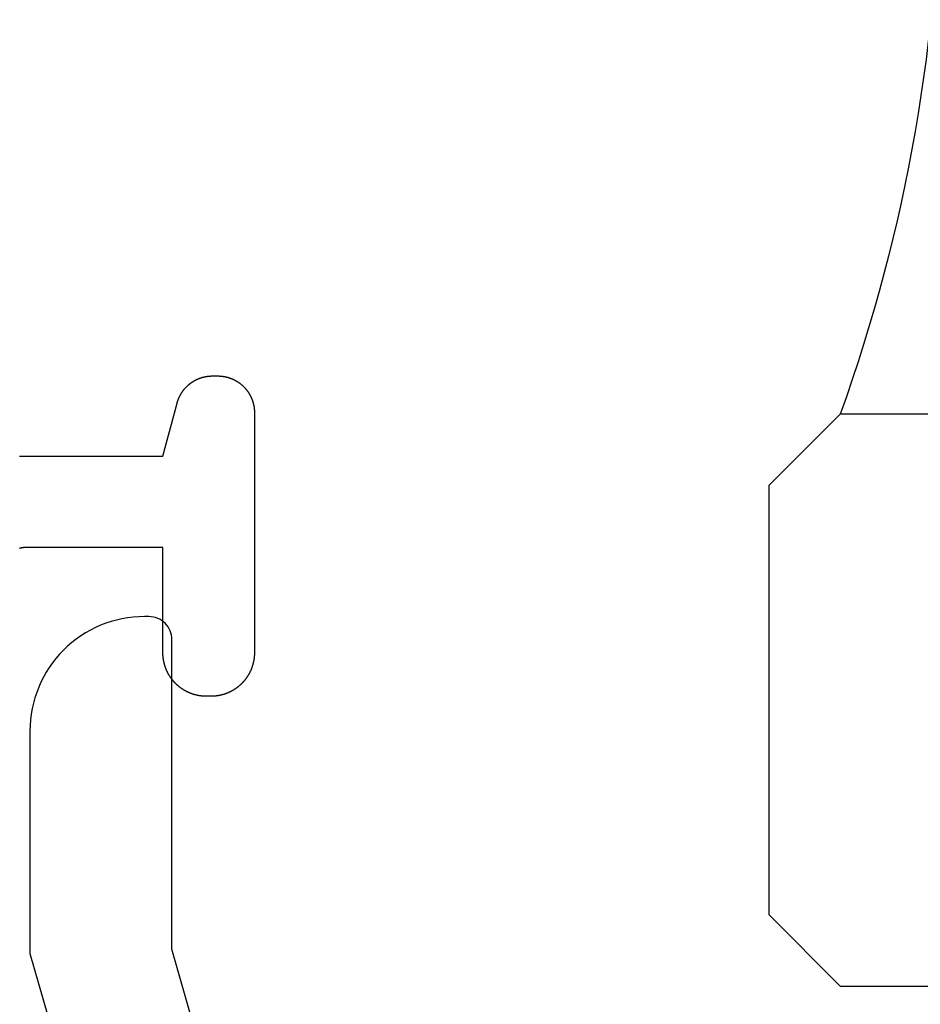
# Model space of a CAD drawing. Units: inches. Extents: x 0 to 70, y 0 to 43.6.
# Drawn here: x 21.2 to 21.6, y 23.2 to 23.6 of the extents above; entities that cross this region are included whole.
import ezdxf

# ---------------------------------------------------------------- set-up
doc = ezdxf.new("R2010")
doc.units = ezdxf.units.IN
doc.header["$LTSCALE"] = 0.5
doc.header["$MEASUREMENT"] = 0
doc.layers.add('Arcadia-Profile', color=5, linetype='Continuous')

# ---------------------------------------------------------------- blocks, each defined once
blk = doc.blocks.new('*U39')
at = {"layer": 'Arcadia-Profile'}
for p, q in [((0, 0.03125), (0, 1.03125)), ((0.25, 1.03125), (0.25, 0.03125)), ((0.03125, 0), (0, 0.03125)), ((0.03125, 0), (0, 0.03125)), ((0.03125, 0), (0, 0.03125)), ((0.03125, 0), (0, 0.03125)), ((0.03125, 0), (0, 0.03125)), ((0.25, 0.03125), (0.21875, 0)), ((0.25, 0.03125), (0.21875, 0)), ((0.21875, 0), (0.03125, 0)), ((0.21875, 0), (0.03125, 0))]:
    blk.add_line(p, q, dxfattribs=at)
blk.add_arc((0.5, -0.66252), 0.73744, 70.18348, 109.81652, dxfattribs=at)

msp = doc.modelspace()

# ---------------------------------------------------------------- linework, layer by layer
at = {"layer": 'Arcadia-Profile'}
msp.add_lwpolyline([(21.24726, 23.42566), (21.24744, 23.42567), (21.24763, 23.42568), (21.24782, 23.42569), (21.248, 23.42569), (21.24819, 23.4257), (21.24837, 23.42571), (21.24856, 23.42571), (21.24875, 23.42572), (21.24893, 23.42572), (21.24912, 23.42572), (21.2493, 23.42572), (21.24949, 23.42573), (21.24968, 23.42573), (21.24986, 23.42573), (21.30986, 23.42573), (21.31606, 23.44887), (21.31609, 23.44897), (21.31612, 23.44907), (21.31615, 23.44917), (21.31618, 23.44927), (21.31621, 23.44937), (21.31624, 23.44947), (21.31627, 23.44957), (21.3163, 23.44967), (21.31633, 23.44977), (21.31637, 23.44987), (21.3164, 23.44997), (21.31644, 23.45007), (21.31647, 23.45017), (21.31651, 23.45027), (21.31654, 23.45036), (21.31658, 23.45046), (21.31662, 23.45056), (21.31666, 23.45066), (21.3167, 23.45075), (21.31674, 23.45085), (21.31678, 23.45095), (21.31682, 23.45104), (21.31686, 23.45114), (21.3169, 23.45124), (21.31694, 23.45133), (21.31699, 23.45143), (21.31703, 23.45152), (21.31708, 23.45162), (21.31712, 23.45171), (21.31717, 23.4518), (21.31721, 23.4519), (21.31726, 23.45199), (21.31731, 23.45208), (21.31736, 23.45218), (21.31741, 23.45227), (21.31746, 23.45236), (21.31751, 23.45245), (21.31756, 23.45255), (21.31761, 23.45264), (21.31766, 23.45273), (21.31771, 23.45282), (21.31777, 23.45291), (21.31782, 23.453), (21.31788, 23.45309), (21.31793, 23.45318), (21.31799, 23.45327), (21.31804, 23.45335), (21.3181, 23.45344), (21.31816, 23.45353), (21.31821, 23.45362), (21.31827, 23.4537), (21.31833, 23.45379), (21.31839, 23.45388), (21.31845, 23.45396), (21.31851, 23.45405), (21.31857, 23.45413), (21.31864, 23.45422), (21.3187, 23.4543), (21.31876, 23.45438), (21.31882, 23.45447), (21.31889, 23.45455), (21.31895, 23.45463), (21.31902, 23.45472), (21.31908, 23.4548), (21.31915, 23.45488), (21.31922, 23.45496), (21.31928, 23.45504), (21.31935, 23.45512), (21.31942, 23.4552), (21.31949, 23.45528), (21.31956, 23.45536), (21.31963, 23.45543), (21.3197, 23.45551), (21.31977, 23.45559), (21.31984, 23.45567), (21.31991, 23.45574), (21.31998, 23.45582), (21.32006, 23.45589), (21.32013, 23.45597), (21.3202, 23.45604), (21.32028, 23.45612), (21.32035, 23.45619), (21.32043, 23.45626), (21.3205, 23.45633), (21.32058, 23.45641), (21.32066, 23.45648), (21.32073, 23.45655), (21.32081, 23.45662), (21.32089, 23.45669), (21.32097, 23.45676), (21.32105, 23.45683), (21.32113, 23.45689), (21.32121, 23.45696), (21.32129, 23.45703), (21.32137, 23.4571), (21.32145, 23.45716), (21.32153, 23.45723), (21.32161, 23.45729), (21.32169, 23.45736), (21.32178, 23.45742), (21.32186, 23.45748), (21.32194, 23.45755), (21.32203, 23.45761), (21.32211, 23.45767), (21.3222, 23.45773), (21.32228, 23.45779), (21.32237, 23.45785), (21.32246, 23.45791), (21.32254, 23.45797), (21.32263, 23.45803), (21.32272, 23.45809), (21.3228, 23.45815), (21.32289, 23.4582), (21.32298, 23.45826), (21.32307, 23.45831), (21.32316, 23.45837), (21.32325, 23.45842), (21.32334, 23.45848), (21.32343, 23.45853), (21.32352, 23.45858), (21.32361, 23.45864), (21.3237, 23.45869), (21.32379, 23.45874), (21.32388, 23.45879), (21.32398, 23.45884), (21.32407, 23.45889), (21.32416, 23.45894), (21.32425, 23.45898), (21.32435, 23.45903), (21.32444, 23.45908), (21.32454, 23.45912), (21.32463, 23.45917), (21.32472, 23.45921), (21.32482, 23.45926), (21.32491, 23.4593), (21.32501, 23.45934), (21.32511, 23.45939), (21.3252, 23.45943), (21.3253, 23.45947), (21.32539, 23.45951), (21.32549, 23.45955), (21.32559, 23.45959), (21.32569, 23.45963), (21.32578, 23.45967), (21.32588, 23.4597), (21.32598, 23.45974), (21.32608, 23.45977), (21.32618, 23.45981), (21.32628, 23.45984), (21.32637, 23.45988), (21.32647, 23.45991), (21.32657, 23.45994), (21.32667, 23.45998), (21.32677, 23.46001), (21.32687, 23.46004), (21.32697, 23.46007), (21.32707, 23.4601), (21.32717, 23.46013), (21.32728, 23.46016), (21.32738, 23.46018), (21.32748, 23.46021), (21.32758, 23.46024), (21.32768, 23.46026), (21.32778, 23.46029), (21.32788, 23.46031), (21.32799, 23.46033), (21.32809, 23.46036), (21.32819, 23.46038), (21.32829, 23.4604), (21.3284, 23.46042), (21.3285, 23.46044), (21.3286, 23.46046), (21.3287, 23.46048), (21.32881, 23.4605), (21.32891, 23.46051), (21.32901, 23.46053), (21.32912, 23.46055), (21.32922, 23.46056), (21.32933, 23.46058), (21.32943, 23.46059), (21.32953, 23.4606), (21.32964, 23.46062), (21.32974, 23.46063), (21.32985, 23.46064), (21.32995, 23.46065), (21.33005, 23.46066), (21.33016, 23.46067), (21.33026, 23.46068), (21.33037, 23.46069), (21.33047, 23.46069), (21.33058, 23.4607), (21.33068, 23.46071), (21.33078, 23.46071), (21.33089, 23.46072), (21.33099, 23.46072), (21.3311, 23.46072), (21.3312, 23.46072), (21.33131, 23.46073), (21.33141, 23.46073), (21.33152, 23.46073), (21.33386, 23.46073), (21.33399, 23.46073), (21.33411, 23.46073), (21.33424, 23.46072), (21.33436, 23.46072), (21.33449, 23.46072), (21.33462, 23.46071), (21.33474, 23.4607), (21.33487, 23.4607), (21.33499, 23.46069), (21.33512, 23.46068), (21.33524, 23.46067), (21.33537, 23.46066), (21.33549, 23.46064), (21.33562, 23.46063), (21.33574, 23.46062), (21.33587, 23.4606), (21.33599, 23.46059), (21.33612, 23.46057), (21.33624, 23.46055), (21.33637, 23.46053), (21.33649, 23.46051), (21.33661, 23.46049), (21.33674, 23.46047), (21.33686, 23.46044), (21.33698, 23.46042), (21.33711, 23.4604), (21.33723, 23.46037), (21.33735, 23.46034), (21.33748, 23.46031), (21.3376, 23.46029), (21.33772, 23.46026), (21.33784, 23.46023), (21.33796, 23.46019), (21.33808, 23.46016), (21.33821, 23.46013), (21.33833, 23.46009), (21.33845, 23.46006), (21.33857, 23.46002), (21.33869, 23.45998), (21.33881, 23.45994), (21.33893, 23.45991), (21.33904, 23.45987), (21.33916, 23.45982), (21.33928, 23.45978), (21.3394, 23.45974), (21.33952, 23.45969), (21.33964, 23.45965), (21.33975, 23.4596), (21.33987, 23.45956), (21.33999, 23.45951), (21.3401, 23.45946), (21.34022, 23.45941), (21.34033, 23.45936), (21.34045, 23.45931), (21.34056, 23.45926), (21.34067, 23.4592), (21.34079, 23.45915), (21.3409, 23.4591), (21.34101, 23.45904), (21.34113, 23.45898), (21.34124, 23.45893), (21.34135, 23.45887), (21.34146, 23.45881), (21.34157, 23.45875), (21.34168, 23.45869), (21.34179, 23.45863), (21.3419, 23.45856), (21.34201, 23.4585), (21.34211, 23.45844), (21.34222, 23.45837), (21.34233, 23.4583), (21.34244, 23.45824), (21.34254, 23.45817), (21.34265, 23.4581), (21.34275, 23.45803), (21.34286, 23.45796), (21.34296, 23.45789), (21.34306, 23.45782), (21.34316, 23.45775), (21.34327, 23.45767), (21.34337, 23.4576), (21.34347, 23.45752), (21.34357, 23.45745), (21.34367, 23.45737), (21.34377, 23.45729), (21.34387, 23.45721), (21.34396, 23.45714), (21.34406, 23.45706), (21.34416, 23.45698), (21.34425, 23.45689), (21.34435, 23.45681), (21.34444, 23.45673), (21.34454, 23.45665), (21.34463, 23.45656), (21.34472, 23.45648), (21.34481, 23.45639), (21.34491, 23.4563), (21.345, 23.45622), (21.34509, 23.45613), (21.34518, 23.45604), (21.34526, 23.45595), (21.34535, 23.45586), (21.34544, 23.45577), (21.34553, 23.45568), (21.34561, 23.45559), (21.3457, 23.4555), (21.34578, 23.4554), (21.34586, 23.45531), (21.34595, 23.45521), (21.34603, 23.45512), (21.34611, 23.45502), (21.34619, 23.45493), (21.34627, 23.45483), (21.34635, 23.45473), (21.34643, 23.45463), (21.3465, 23.45453), (21.34658, 23.45443), (21.34666, 23.45433), (21.34673, 23.45423), (21.34681, 23.45413), (21.34688, 23.45403), (21.34695, 23.45393), (21.34702, 23.45382), (21.3471, 23.45372), (21.34717, 23.45362), (21.34724, 23.45351), (21.3473, 23.45341), (21.34737, 23.4533), (21.34744, 23.45319), (21.3475, 23.45309), (21.34757, 23.45298), (21.34763, 23.45287), (21.3477, 23.45276), (21.34776, 23.45266), (21.34782, 23.45255), (21.34788, 23.45244), (21.34794, 23.45233), (21.348, 23.45221), (21.34806, 23.4521), (21.34812, 23.45199), (21.34817, 23.45188), (21.34823, 23.45177), (21.34829, 23.45165), (21.34834, 23.45154), (21.34839, 23.45143), (21.34844, 23.45131), (21.3485, 23.4512), (21.34855, 23.45108), (21.3486, 23.45097), (21.34864, 23.45085), (21.34869, 23.45073), (21.34874, 23.45062), (21.34878, 23.4505), (21.34883, 23.45038), (21.34887, 23.45027), (21.34892, 23.45015), (21.34896, 23.45003), (21.349, 23.44991), (21.34904, 23.44979), (21.34908, 23.44967), (21.34912, 23.44955), (21.34915, 23.44943), (21.34919, 23.44931), (21.34923, 23.44919), (21.34926, 23.44907), (21.3493, 23.44895), (21.34933, 23.44883), (21.34936, 23.44871), (21.34939, 23.44858), (21.34942, 23.44846), (21.34945, 23.44834), (21.34948, 23.44822), (21.3495, 23.4481), (21.34953, 23.44797), (21.34955, 23.44785), (21.34958, 23.44773), (21.3496, 23.4476), (21.34962, 23.44748), (21.34964, 23.44735), (21.34967, 23.44723), (21.34968, 23.44711), (21.3497, 23.44698), (21.34972, 23.44686), (21.34974, 23.44673), (21.34975, 23.44661), (21.34977, 23.44648), (21.34978, 23.44636), (21.34979, 23.44623), (21.3498, 23.44611), (21.34981, 23.44598), (21.34982, 23.44586), (21.34983, 23.44573), (21.34984, 23.44561), (21.34984, 23.44548), (21.34985, 23.44536), (21.34985, 23.44523), (21.34986, 23.4451), (21.34986, 23.44498), (21.34986, 23.44485), (21.34986, 23.44473), (21.34986, 23.33973), (21.34986, 23.33958), (21.34986, 23.33943), (21.34986, 23.33928), (21.34985, 23.33913), (21.34985, 23.33898), (21.34984, 23.33883), (21.34983, 23.33868), (21.34982, 23.33853), (21.34981, 23.33839), (21.3498, 23.33824), (21.34979, 23.33809), (21.34978, 23.33794), (21.34976, 23.33779), (21.34975, 23.33764), (21.34973, 23.33749), (21.34971, 23.33735), (21.34969, 23.3372), (21.34967, 23.33705), (21.34965, 23.3369), (21.34963, 23.33676), (21.3496, 23.33661), (21.34958, 23.33646), (21.34955, 23.33631), (21.34953, 23.33617), (21.3495, 23.33602), (21.34947, 23.33587), (21.34944, 23.33573), (21.3494, 23.33558), (21.34937, 23.33544), (21.34934, 23.33529), (21.3493, 23.33515), (21.34927, 23.335), (21.34923, 23.33486), (21.34919, 23.33471), (21.34915, 23.33457), (21.34911, 23.33443), (21.34907, 23.33428), (21.34902, 23.33414), (21.34898, 23.334), (21.34893, 23.33386), (21.34889, 23.33371), (21.34884, 23.33357), (21.34879, 23.33343), (21.34874, 23.33329), (21.34869, 23.33315), (21.34864, 23.33301), (21.34858, 23.33287), (21.34853, 23.33273), (21.34847, 23.33259), (21.34842, 23.33246), (21.34836, 23.33232), (21.3483, 23.33218), (21.34824, 23.33205), (21.34818, 23.33191), (21.34812, 23.33177), (21.34805, 23.33164), (21.34799, 23.3315), (21.34792, 23.33137), (21.34786, 23.33124), (21.34779, 23.3311), (21.34772, 23.33097), (21.34765, 23.33084), (21.34758, 23.33071), (21.34751, 23.33057), (21.34744, 23.33044), (21.34737, 23.33031), (21.34729, 23.33018), (21.34722, 23.33006), (21.34714, 23.32993), (21.34706, 23.3298), (21.34698, 23.32967), (21.3469, 23.32955), (21.34682, 23.32942), (21.34674, 23.3293), (21.34666, 23.32917), (21.34658, 23.32905), (21.34649, 23.32892), (21.34641, 23.3288), (21.34632, 23.32868), (21.34623, 23.32856), (21.34615, 23.32844), (21.34606, 23.32832), (21.34597, 23.3282), (21.34587, 23.32808), (21.34578, 23.32796), (21.34569, 23.32785), (21.3456, 23.32773), (21.3455, 23.32762), (21.34541, 23.3275), (21.34531, 23.32739), (21.34521, 23.32728), (21.34511, 23.32716), (21.34502, 23.32705), (21.34492, 23.32694), (21.34481, 23.32683), (21.34471, 23.32672), (21.34461, 23.32661), (21.34451, 23.32651), (21.3444, 23.3264), (21.3443, 23.32629), (21.34419, 23.32619), (21.34408, 23.32608), (21.34398, 23.32598), (21.34387, 23.32588), (21.34376, 23.32578), (21.34365, 23.32567), (21.34354, 23.32557), (21.34343, 23.32548), (21.34331, 23.32538), (21.3432, 23.32528), (21.34309, 23.32518), (21.34297, 23.32509), (21.34286, 23.32499), (21.34274, 23.3249), (21.34262, 23.32481), (21.34251, 23.32471), (21.34239, 23.32462), (21.34227, 23.32453), (21.34215, 23.32444), (21.34203, 23.32436), (21.34191, 23.32427), (21.34179, 23.32418), (21.34166, 23.3241), (21.34154, 23.32401), (21.34142, 23.32393), (21.34129, 23.32385), (21.34117, 23.32377), (21.34104, 23.32369), (21.34092, 23.32361), (21.34079, 23.32353), (21.34066, 23.32345), (21.34053, 23.32337), (21.34041, 23.3233), (21.34028, 23.32322), (21.34015, 23.32315), (21.34002, 23.32308), (21.33988, 23.32301), (21.33975, 23.32294), (21.33962, 23.32287), (21.33949, 23.3228), (21.33935, 23.32273), (21.33922, 23.32267), (21.33909, 23.3226), (21.33895, 23.32254), (21.33882, 23.32247), (21.33868, 23.32241), (21.33854, 23.32235), (21.33841, 23.32229), (21.33827, 23.32223), (21.33813, 23.32217), (21.33799, 23.32212), (21.33786, 23.32206), (21.33772, 23.32201), (21.33758, 23.32195), (21.33744, 23.3219), (21.3373, 23.32185), (21.33716, 23.3218), (21.33702, 23.32175), (21.33688, 23.3217), (21.33673, 23.32166), (21.33659, 23.32161), (21.33645, 23.32157), (21.33631, 23.32152), (21.33616, 23.32148), (21.33602, 23.32144), (21.33588, 23.3214), (21.33573, 23.32136), (21.33559, 23.32132), (21.33544, 23.32129), (21.3353, 23.32125), (21.33515, 23.32122), (21.33501, 23.32119), (21.33486, 23.32115), (21.33472, 23.32112), (21.33457, 23.32109), (21.33442, 23.32106), (21.33428, 23.32104), (21.33413, 23.32101), (21.33398, 23.32099), (21.33383, 23.32096), (21.33369, 23.32094), (21.33354, 23.32092), (21.33339, 23.3209), (21.33324, 23.32088), (21.3331, 23.32086), (21.33295, 23.32084), (21.3328, 23.32083), (21.33265, 23.32081), (21.3325, 23.3208), (21.33235, 23.32079), (21.3322, 23.32078), (21.33206, 23.32077), (21.33191, 23.32076), (21.33176, 23.32075), (21.33161, 23.32074), (21.33146, 23.32074), (21.33131, 23.32073), (21.33116, 23.32073), (21.33101, 23.32073), (21.33086, 23.32073), (21.32886, 23.32073), (21.32871, 23.32073), (21.32856, 23.32073), (21.32841, 23.32073), (21.32827, 23.32074), (21.32812, 23.32074), (21.32797, 23.32075), (21.32782, 23.32076), (21.32767, 23.32077), (21.32752, 23.32078), (21.32737, 23.32079), (21.32722, 23.3208), (21.32707, 23.32081), (21.32693, 23.32083), (21.32678, 23.32084), (21.32663, 23.32086), (21.32648, 23.32088), (21.32633, 23.3209), (21.32618, 23.32092), (21.32604, 23.32094), (21.32589, 23.32096), (21.32574, 23.32099), (21.3256, 23.32101), (21.32545, 23.32104), (21.3253, 23.32106), (21.32516, 23.32109), (21.32501, 23.32112), (21.32486, 23.32115), (21.32472, 23.32119), (21.32457, 23.32122), (21.32443, 23.32125), (21.32428, 23.32129), (21.32414, 23.32132), (21.32399, 23.32136), (21.32385, 23.3214), (21.3237, 23.32144), (21.32356, 23.32148), (21.32342, 23.32152), (21.32328, 23.32157), (21.32313, 23.32161), (21.32299, 23.32166), (21.32285, 23.3217), (21.32271, 23.32175), (21.32257, 23.3218), (21.32243, 23.32185), (21.32229, 23.3219), (21.32215, 23.32195), (21.32201, 23.32201), (21.32187, 23.32206), (21.32173, 23.32212), (21.32159, 23.32217), (21.32145, 23.32223), (21.32132, 23.32229), (21.32118, 23.32235), (21.32104, 23.32241), (21.32091, 23.32247), (21.32077, 23.32254), (21.32064, 23.3226), (21.3205, 23.32267), (21.32037, 23.32273), (21.32024, 23.3228), (21.3201, 23.32287), (21.31997, 23.32294), (21.31984, 23.32301), (21.31971, 23.32308), (21.31958, 23.32315), (21.31945, 23.32322), (21.31932, 23.3233), (21.31919, 23.32337), (21.31906, 23.32345), (21.31893, 23.32353), (21.31881, 23.32361), (21.31868, 23.32369), (21.31856, 23.32377), (21.31843, 23.32385), (21.31831, 23.32393), (21.31818, 23.32401), (21.31806, 23.3241), (21.31794, 23.32418), (21.31782, 23.32427), (21.31769, 23.32436), (21.31757, 23.32444), (21.31745, 23.32453), (21.31734, 23.32462), (21.31722, 23.32471), (21.3171, 23.32481), (21.31698, 23.3249), (21.31687, 23.32499), (21.31675, 23.32509), (21.31664, 23.32518), (21.31652, 23.32528), (21.31641, 23.32538), (21.3163, 23.32548), (21.31619, 23.32557), (21.31607, 23.32567), (21.31596, 23.32578), (21.31586, 23.32588), (21.31575, 23.32598), (21.31564, 23.32608), (21.31553, 23.32619), (21.31543, 23.32629), (21.31532, 23.3264), (21.31522, 23.32651), (21.31511, 23.32661), (21.31501, 23.32672), (21.31491, 23.32683), (21.31481, 23.32694), (21.31471, 23.32705), (21.31461, 23.32716), (21.31451, 23.32728), (21.31441, 23.32739), (21.31432, 23.3275), (21.31422, 23.32762), (21.31413, 23.32773), (21.31403, 23.32785), (21.31394, 23.32796), (21.31385, 23.32808), (21.31376, 23.3282), (21.31367, 23.32832), (21.31358, 23.32844), (21.31349, 23.32856), (21.3134, 23.32868), (21.31332, 23.3288), (21.31323, 23.32893), (21.31315, 23.32905), (21.31306, 23.32917), (21.31298, 23.3293), (21.3129, 23.32942), (21.31282, 23.32955), (21.31274, 23.32967), (21.31266, 23.3298), (21.31258, 23.32993), (21.31251, 23.33006), (21.31243, 23.33018), (21.31236, 23.33031), (21.31228, 23.33044), (21.31221, 23.33057), (21.31214, 23.33071), (21.31207, 23.33084), (21.312, 23.33097), (21.31193, 23.3311), (21.31187, 23.33124), (21.3118, 23.33137), (21.31173, 23.3315), (21.31167, 23.33164), (21.31161, 23.33177), (21.31155, 23.33191), (21.31148, 23.33205), (21.31142, 23.33218), (21.31137, 23.33232), (21.31131, 23.33246), (21.31125, 23.33259), (21.3112, 23.33273), (21.31114, 23.33287), (21.31109, 23.33301), (21.31104, 23.33315), (21.31099, 23.33329), (21.31094, 23.33343), (21.31089, 23.33357), (21.31084, 23.33371), (21.31079, 23.33386), (21.31075, 23.334), (21.3107, 23.33414), (21.31066, 23.33428), (21.31062, 23.33443), (21.31058, 23.33457), (21.31054, 23.33471), (21.3105, 23.33486), (21.31046, 23.335), (21.31042, 23.33515), (21.31039, 23.33529), (21.31035, 23.33544), (21.31032, 23.33558), (21.31029, 23.33573), (21.31026, 23.33587), (21.31023, 23.33602), (21.3102, 23.33617), (21.31017, 23.33631), (21.31015, 23.33646), (21.31012, 23.33661), (21.3101, 23.33676), (21.31007, 23.3369), (21.31005, 23.33705), (21.31003, 23.3372), (21.31001, 23.33735), (21.30999, 23.33749), (21.30998, 23.33764), (21.30996, 23.33779), (21.30995, 23.33794), (21.30993, 23.33809), (21.30992, 23.33824), (21.30991, 23.33839), (21.3099, 23.33853), (21.30989, 23.33868), (21.30988, 23.33883), (21.30988, 23.33898), (21.30987, 23.33913), (21.30987, 23.33928), (21.30986, 23.33943), (21.30986, 23.33958), (21.30986, 23.33973), (21.30986, 23.38573), (21.24986, 23.38573), (21.24978, 23.38573), (21.24971, 23.38573), (21.24963, 23.38572), (21.24955, 23.38572), (21.24947, 23.38572), (21.24939, 23.38572), (21.24931, 23.38571), (21.24923, 23.38571), (21.24916, 23.3857), (21.24908, 23.3857), (21.249, 23.38569), (21.24892, 23.38568), (21.24884, 23.38568), (21.24876, 23.38567), (21.24869, 23.38566), (21.24861, 23.38565), (21.24853, 23.38564), (21.24845, 23.38563), (21.24838, 23.38562), (21.2483, 23.3856), (21.24822, 23.38559), (21.24814, 23.38558), (21.24807, 23.38557), (21.24799, 23.38555), (21.24791, 23.38554), (21.24783, 23.38552), (21.24776, 23.3855), (21.24768, 23.38549), (21.2476, 23.38547), (21.24753, 23.38545), (21.24745, 23.38543), (21.24738, 23.38541), (21.2473, 23.38539), (21.24722, 23.38537)], dxfattribs=at)
msp.add_lwpolyline([(21.79786, 22.91255), (21.42186, 22.91255, -0.414214), (21.41186, 22.92255), (21.41186, 22.99655, 0.414214), (21.40186, 23.00655), (21.37941, 23.00655, -0.334959), (21.36979, 23.0138), (21.31377, 23.21016), (21.31377, 23.34555, 0.414214), (21.30377, 23.35555), (21.30177, 23.35555, 0.414214), (21.25177, 23.30555), (21.25177, 23.20834), (21.30999, 23.00655), (21.30965, 22.95461, 0.41612), (21.31965, 22.94455), (21.33986, 22.94455, -0.414214), (21.34986, 22.93455), (21.34986, 22.85055), (22.08986, 22.85055, 0.414214)], format="xyb", dxfattribs=at)

# ---------------------------------------------------------------- block references
at = {"lineweight": -3, "xscale": -1, "rotation": 270}
msp.add_blockref('*U39', (21.57458, 23.19405), dxfattribs=at)

doc.saveas('drawing.dxf')
